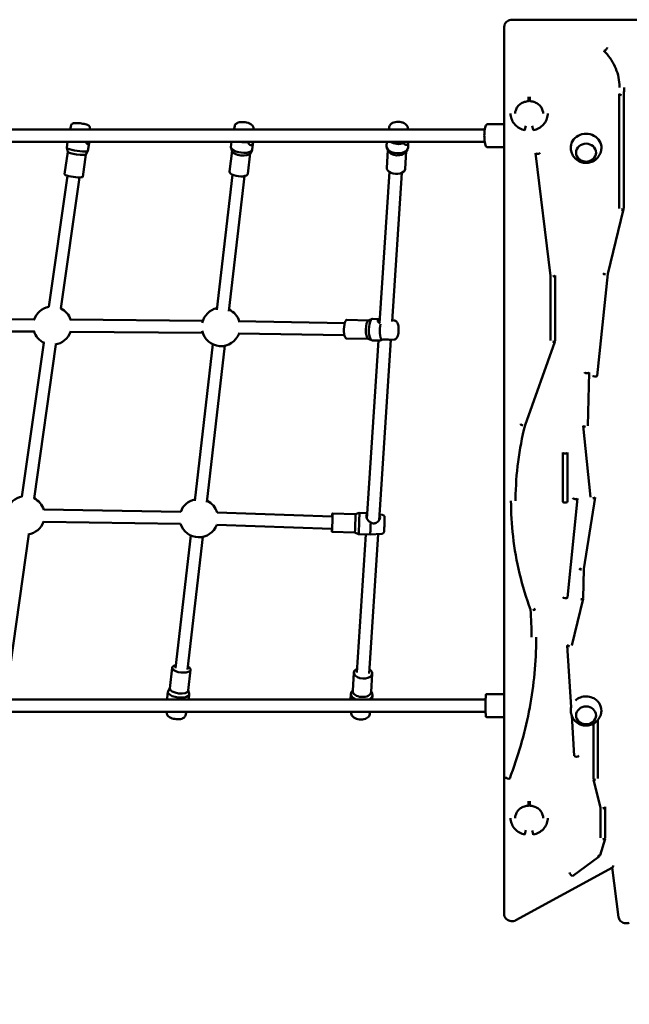
# Model space of a CAD drawing. Units: millimetres. Extents: x 13097 to 26186, y 10487 to 20956.
# Drawn here: x 20378 to 21173, y 15053 to 16338 of the extents above; entities that cross this region are included whole.
import ezdxf

# ---------------------------------------------------------------- set-up
doc = ezdxf.new("R2010")
doc.units = ezdxf.units.MM
doc.header["$LTSCALE"] = 100
doc.layers.add('Widoczne (ISO)', color=7, linetype='Continuous', lineweight=50)
doc.layers.add('Wymiar (ISO)', color=7, linetype='Continuous', lineweight=25)
doc.styles.add('Tekst notatki (ISO)', font='tahoma.ttf')
doc.dimstyles.new('Domyślne (ISO)', dxfattribs={"dimscale": 100, "dimtxt": 3.5, "dimasz": 2.5, "dimexe": 3.175, "dimexo": 0, "dimgap": 0.762, "dimtad": 1, "dimrnd": 1e-08, "dimzin": 0, "dimtxsty": 'Tekst notatki (ISO)', "dimcen": 0.09, "dimdle": 10, "dimclrd": 256, "dimclre": 256, "dimclrt": 256, "dimazin": 0, "dimtfac": 1.001486, "dimtmove": 0, "dimatfit": 3, "dimfxl": 0, "dimtolj": 1, "dimtzin": 0, "dimlwd": -1, "dimlwe": -1, "dimarcsym": 0})

# ---------------------------------------------------------------- blocks, each defined once
blk = doc.blocks.new('*D5')
at = {"layer": 'Defpoints', "color": 0}
for p in [(14288.2, 15813.2), (26186.3, 15809.3), (14288.2, 10804.5)]:
    blk.add_point(p, dxfattribs=at)
at = {"layer": 'Wymiar (ISO)'}
for p, q in [((14288.2, 15813.2), (14288.2, 10487)), ((26186.3, 15809.3), (26186.3, 10487)), ((25936.3, 10804.5), (14538.2, 10804.5))]:
    blk.add_line(p, q, dxfattribs=at)
for points in [[(14538.2, 10846.1), (14538.2, 10762.8), (14288.2, 10804.5)], [(25936.3, 10846.1), (25936.3, 10762.8), (26186.3, 10804.5)]]:
    blk.add_solid(points, dxfattribs=at)
at = {"layer": 'Wymiar (ISO)', "insert": (19615.5, 11246.7), "char_height": 350, "attachment_point": 1, "style": 'Tekst notatki (ISO)'}
blk.add_mtext('\\A1;11898', dxfattribs=at)

msp = doc.modelspace()

# ---------------------------------------------------------------- linework, layer by layer
at = {"layer": 'Widoczne (ISO)'}
for p, q in [((21010.3, 16328.4), (21010.3, 16323.7)), ((21945.8, 16337.6), (21020.3, 16337.6)), ((21010.3, 16323.7), (21010.3, 15170.6)), ((21160.1, 16240.6), (21160.1, 16091.4)), ((21166.1, 16240.4), (21166.1, 16091.1)), ((20445.6, 16200), (20444.6, 16196.1)), ((21010.3, 16201.2), (20988.4, 16201.2)), ((20984.8, 16194.2), (19588.9, 16194.2)), ((20470, 16196.6), (20469.9, 16194.2)), ((20658.8, 16199), (20657.9, 16195.2)), ((20683.2, 16196.2), (20683.2, 16194.2)), ((20860.2, 16197.5), (20859.6, 16194.5)), ((20884.6, 16195.9), (20884.8, 16194.2)), ((19588.9, 16178.2), (20984.8, 16178.2)), ((20439.7, 16170.5), (20440.8, 16178.2)), ((20467.4, 16166.6), (20468.8, 16176.3)), ((20653.9, 16171.5), (20654.7, 16178.2)), ((20676.7, 16177.5), (20676.8, 16178.2)), ((20681.7, 16168.2), (20682.8, 16177.9)), ((20856.8, 16172.7), (20857.2, 16178.2)), ((20884.8, 16170.8), (20885.2, 16178.2)), ((20436.8, 16136), (20441, 16165.3)), ((20441, 16165.2), (20439.7, 16170.4)), ((20460.6, 16132.6), (20464.8, 16161.9)), ((20464.7, 16161.9), (20467.4, 16166.5)), ((20652.2, 16139.5), (20655.3, 16166.3)), ((20655.4, 16165.8), (20654, 16170.4)), ((20676, 16136.7), (20679.1, 16163.5)), ((20678.9, 16163.1), (20681.4, 16167.3)), ((20857, 16144.5), (20858.5, 16167.4)), ((20859, 16166.4), (20857.3, 16170.1)), ((20881, 16142.9), (20882.4, 16165.9)), ((20881.8, 16164.9), (20884, 16168.4)), ((21010.3, 16171.2), (20988.4, 16171.2)), ((21051.1, 16163.4), (21070.5, 16003.5)), ((20860.6, 16138.9), (20847.8, 15941.6)), ((20876.6, 16137.9), (20864, 15943.9)), ((20440.6, 16134.1), (20416.4, 15962.8)), ((20456.5, 16131.8), (20432.2, 15960.6)), ((20635.4, 15959.1), (20655.8, 16135.4)), ((20651.3, 15957.3), (20671.7, 16133.6)), ((21166, 16090.3), (21145.2, 16005.9)), ((21070.5, 16003.6), (21070.5, 15918.9)), ((21076.5, 16003.7), (21076.5, 15918.5)), ((21145.2, 16006), (21131.6, 15873)), ((20220.5, 15947.2), (20397.3, 15946.6)), ((20444, 15946.3), (20617.2, 15944.9)), ((20663.5, 15944.3), (20802.3, 15941.8)), ((20805.2, 15945.8), (20833.4, 15945.3)), ((20833.2, 15945.2), (20837.9, 15947.1)), ((20838.5, 15947.2), (20848, 15947)), ((20867.3, 15945), (20864.1, 15945.4)), ((20220.5, 15931.2), (20397.3, 15930.6)), ((20443.9, 15930.3), (20617.1, 15928.9)), ((20663.2, 15928.3), (20802, 15925.8)), ((20804.8, 15921.8), (20833, 15921.3)), ((20846.4, 15919.1), (20831.3, 15686.5)), ((20832.7, 15921.4), (20837.4, 15919.3)), ((20837.9, 15919.2), (20847.5, 15919)), ((20862.5, 15920), (20847.2, 15684.8)), ((20866.9, 15920.4), (20863.1, 15920)), ((21076.3, 15917.5), (21037.5, 15808.5)), ((20409.8, 15916.2), (20381.3, 15715.1)), ((20425.6, 15913.9), (20397.1, 15712.9)), ((20606.6, 15709.7), (20630.2, 15914.1)), ((20622.5, 15707.9), (20646.1, 15912.3)), ((21121, 15877.5), (21119.2, 15807.9)), ((21113.2, 15807.5), (21122.8, 15714.5)), ((21086.7, 15772.8), (21086.7, 15708.9)), ((21092.7, 15772.8), (21092.7, 15708.9)), ((21105.8, 15713), (21092.7, 15583.6)), ((21128.8, 15714), (21114.2, 15621.3)), ((20409.8, 15698.4), (20588.5, 15695.7)), ((20786.1, 15689.4), (20636, 15694.5)), ((20786.3, 15693.4), (20816.3, 15692.4)), ((20816.3, 15692.4), (20821.3, 15694.2)), ((20821.3, 15694.2), (20831.7, 15693.9)), ((20851.6, 15691.5), (20847.7, 15692.1)), ((20409.5, 15682.4), (20588.3, 15679.7)), ((20785.6, 15673.4), (20635.4, 15678.5)), ((20390.5, 15666.2), (20366.1, 15493.4)), ((20581.4, 15491.7), (20601.4, 15664.7)), ((20597.3, 15489.8), (20617.3, 15662.9)), ((20785.5, 15669.4), (20815.4, 15668.4)), ((20815.4, 15668.4), (20820.4, 15666.2)), ((20829.9, 15665.9), (20818.2, 15485.7)), ((20820.4, 15666.2), (20835.4, 15665.7)), ((20846, 15666.5), (20834.2, 15484.6)), ((20850.7, 15666.9), (20835.4, 15665.7)), ((21114.2, 15621.3), (21113.2, 15582.6)), ((21113.1, 15581.9), (21098.4, 15521)), ((21092.4, 15521.2), (21097.6, 15440.8)), ((20577.4, 15492.1), (20574.2, 15464.9)), ((20601.2, 15489.4), (20598.1, 15462.2)), ((20814.2, 15485.9), (20812.7, 15461.9)), ((20838.2, 15484.4), (20836.6, 15460.3)), ((20571.7, 15460.6), (20570.8, 15452.2)), ((20574.3, 15465.4), (20572.1, 15461.6)), ((20598.1, 15462.6), (20599.4, 15458.4)), ((20599.5, 15457.4), (20598.8, 15450.7)), ((20810.4, 15458), (20809.9, 15450.8)), ((20812.7, 15463), (20811.2, 15460.4)), ((20836.7, 15461.4), (20837.9, 15458.7)), ((20838.3, 15456.2), (20838, 15450.7)), ((21010.3, 15457.7), (20987.4, 15457.7)), ((20986, 15450.7), (19589.3, 15450.7)), ((21132.5, 15448), (21132.5, 15448.8)), ((19589.3, 15434.7), (20986, 15434.7)), ((20570.2, 15432.7), (20570.2, 15434.7)), ((20594.6, 15429.8), (20595.4, 15433.1)), ((20810.5, 15433), (20810.4, 15434.7)), ((20835, 15431.4), (20835.5, 15434.1)), ((21098.3, 15429.6), (21101.7, 15377)), ((21010.3, 15427.7), (20987.4, 15427.7)), ((21126.5, 15347.1), (21126.5, 15419)), ((21132.5, 15347.4), (21132.5, 15423.9)), ((21136, 15309.4), (21126.6, 15346.3)), ((21136, 15270.1), (21136, 15309.5)), ((21142, 15269.8), (21142, 15309.9)), ((21135.2, 15247.4), (21141.9, 15268.9)), ((21099.1, 15220.3), (21134.1, 15245.8)), ((21025.4, 15162.7), (21151.3, 15231.6)), ((21151.2, 15231.6), (21159.5, 15166.7))]:
    msp.add_line(p, q, dxfattribs=at)
for centre, start, end in [((20421, 15938.5), 100.6062, 163.742), ((20421, 15938.5), 18.2069, 63.2803), ((20640.9, 15936.7), 102.0706, 167.2926), ((20640.9, 15936.7), 17.6352, 64.7448), ((20421, 15938.5), 195.8752, 245.3187), ((20421, 15938.5), 278.5678, 340.8811), ((20640.9, 15936.7), 191.7954, 340.3094), ((20385.9, 15690.8), 100.6062, 160.9546), ((20385.9, 15690.8), 17.1869, 63.2803), ((20612, 15687.3), 102.0706, 160.4502), ((20612, 15687.3), 16.6794, 64.7448), ((20385.9, 15690.8), 278.5678, 341.0394), ((20612, 15687.3), 197.7761, 339.4351)]:
    msp.add_arc(centre, 25, start, end, dxfattribs=at)
for centre, major_axis, ratio, start_param, end_param in [((21142.3, 16299.3), (-2.12, -2.13), 0.312361, 5.978845, 9.120437), ((21163.1, 16240.6), (-2.98, 0.38), 0.41979, 0.053804, 1.624601), ((21163.1, 16240.6), (-3, 0), 0.422618, 0, 1.570796), ((21042, 16234.3), (0.11, -3), 0.016643, 3.577628, 6.71922), ((21043.6, 16234.3), (-0.1, -3), 0.015385, 5.847107, 8.9887), ((21037.6, 16196.4), (-0.67, -2.93), 0.102923, 0, 2.716854), ((21047.6, 16196.3), (0.62, -2.94), 0.095346, 3.568005, 6.283185), ((21117, 16170.6), (20, 0), 0.906308, 6.224533, 9.48343), ((20669.4, 16183.5), (13.9, -1.6), 0.407805, 4.527315, 5.257219), ((20871.6, 16183.8), (14, -0.9), 0.595696, 3.982256, 5.323853), ((20453.6, 16168.6), (-13.9, 2), 0.149595, 0, 3.141593), ((20452.9, 16163.7), (-11.9, 1.7), 0.149595, 0.060556, 3.081036), ((20667.8, 16169.8), (-13.9, 1.6), 0.407805, 0, 3.141593), ((20667.3, 16165.3), (-11.9, 1.4), 0.407805, 0.179617, 2.961976), ((20870.8, 16171.7), (-14, 0.9), 0.595696, 0, 3.141593), ((20870.5, 16167.7), (-12, 0.8), 0.595696, 0.301191, 2.840402), ((21054.1, 16163.7), (-2.98, -0.36), 0.420083, 6.232229, 9.373822), ((20448.7, 16134.3), (-11.9, 1.7), 0.149595, 0, 3.141593), ((20664.1, 16138.1), (-11.9, 1.4), 0.407805, 0, 3.141593), ((20869, 16143.7), (-12, 0.8), 0.595696, 0, 3.141593), ((21163.1, 16091.1), (3, 0), 0.422618, 4.712389, 6.283185), ((21163.1, 16091.1), (2.91, -0.72), 0.412446, 4.813732, 6.384529), ((21073.5, 16003.7), (2.98, 0.36), 0.420083, 4.661433, 6.232229), ((21073.5, 16003.7), (3, 0), 0.422618, 4.712389, 6.283185), ((21142.3, 16006.5), (-2.91, 0.72), 0.412446, 0.101343, 1.67214), ((21142.3, 16006.5), (-2.98, 0.31), 0.420794, 0.043252, 1.614048), ((20805, 15933.8), (0.2, 12), 0.314769, 0, 3.141593), ((20833.5, 15933.3), (0.2, 12), 0.314769, 0.133043, 3.00855), ((20838.2, 15933.2), (0.3, 14), 0.314769, 0, 3.141593), ((20852.4, 15932.9), (-0.3, -14), 0.314769, 4.150241, 5.94383), ((21073.5, 15918.5), (3, 0), 0.422618, 4.712389, 6.283185), ((21073.5, 15918.5), (2.83, -1.01), 0.402196, 4.854625, 6.425422), ((21118, 15877.6), (-3, 0.08), 0.422495, 0.011258, 3.152851), ((21128.6, 15873.3), (-2.98, 0.31), 0.420794, 0.043252, 3.141593), ((21034.6, 15809.4), (-2.91, 0.74), 0.411806, 0.10442, 1.675217), ((21034.6, 15809.4), (-2.83, 1.01), 0.402196, 0.142236, 1.713033), ((21116.2, 15807.8), (-3, 0.08), 0.422495, 0.011258, 1.582055), ((21116.2, 15807.8), (-2.98, -0.31), 0.420766, 6.2396, 7.810396), ((21089.7, 15772.8), (-3, 0), 0.422618, 0, 3.141593), ((21102.8, 15713.3), (-2.98, 0.3), 0.420832, 0.042799, 3.184392), ((21125.9, 15714.4), (2.98, 0.31), 0.420766, 4.668804, 6.2396), ((21125.9, 15714.4), (2.96, -0.47), 0.418373, 4.778224, 6.34902), ((21089.7, 15708.9), (-3, 0), 0.422618, 0, 3.141593), ((20785.9, 15681.4), (0.4, 12), 0.021901, 2.300524, 7.124254), ((20815.8, 15680.4), (0.4, 12), 0.021901, 3.141593, 6.283185), ((20820.8, 15680.2), (0.5, 14), 0.021901, 3.13283, 6.291948), ((20835.8, 15679.7), (-0.5, -14), 0.021901, 0, 1.699089), ((21111.2, 15621.6), (-2.96, 0.47), 0.418373, 0.065835, 1.636631), ((21111.2, 15621.6), (-3, 0.08), 0.422495, 0.011258, 1.582055), ((21089.7, 15583.9), (-2.98, 0.3), 0.420832, 0.042799, 3.141593), ((21110.2, 15582.6), (3, -0.08), 0.422495, 4.723647, 6.283185), ((21110.2, 15582.6), (2.92, -0.7), 0.412904, 4.811468, 6.382264), ((21047.6, 15568.6), (2.81, 1.04), 0.40061, 4.564948, 6.135745), ((21047.6, 15568.6), (2.99, 0.22), 0.421692, 4.681539, 6.252335), ((21095.4, 15521.4), (-2.99, -0.19), 0.4219, 6.256021, 7.826818), ((21095.4, 15521.4), (-2.92, 0.7), 0.412904, 0.099079, 1.669875), ((20589.3, 15490.7), (11.9, -1.4), 0.407805, 2.300524, 7.124254), ((20826.2, 15485.2), (12, -0.8), 0.595696, 2.300524, 7.124254), ((20585.6, 15459), (13.9, -1.6), 0.407805, 2.961976, 6.462802), ((20586.2, 15463.5), (11.9, -1.4), 0.407805, 3.141593, 6.283185), ((20824.4, 15457.1), (-14, 0.9), 0.595696, 5.981994, 7.267152), ((20824.6, 15461.1), (12, -0.8), 0.595696, 3.141593, 6.283185), ((20824.4, 15457.1), (14, -0.9), 0.595696, 5.516468, 6.584376), ((21117, 15436.5), (-20, 0), 0.906308, 3.888488, 5.485319), ((21129.5, 15448.8), (3, 0), 0.422618, 5.433495, 6.283185), ((21117, 15436.5), (20, 0), 0.906308, 6.224533, 6.971037), ((21117, 15436.5), (-20, 0), 0.906308, 6.041677, 6.341837), ((21104.7, 15377.2), (-2.99, -0.19), 0.4219, 0, 3.114429), ((21014.6, 15348.8), (-2.8, 1.08), 0.398934, 0.134058, 3.141593), ((21129.5, 15347.1), (-3, 0), 0.422618, 0, 1.570796), ((21129.5, 15347.1), (-2.91, -0.74), 0.411717, 6.178344, 7.74914), ((21042, 15315.1), (0.11, -3), 0.016643, 3.577628, 6.71922), ((21043.6, 15315.1), (-0.1, -3), 0.015385, 5.847107, 8.9887), ((21139, 15309.9), (2.91, 0.74), 0.411717, 4.607547, 6.178344), ((21139, 15309.9), (3, 0), 0.422618, 4.712389, 6.283185), ((21037.6, 15277.3), (-0.67, -2.93), 0.102923, 0, 2.716854), ((21047.6, 15277.2), (0.62, -2.94), 0.095346, 3.568005, 6.283185), ((21139, 15269.8), (3, 0), 0.422618, 4.712389, 6.283185), ((21139, 15269.8), (2.87, -0.88), 0.407186, 4.836607, 6.407404), ((21132.4, 15248.2), (2.87, -0.88), 0.407186, 4.836607, 6.283185), ((21132.4, 15248.2), (1.76, -2.43), 0.264315, 5.061351, 6.632148), ((21097.3, 15222.8), (1.76, -2.43), 0.264315, 3.490555, 6.283185), ((21152.8, 15234.7), (1.59, 3.12), 0.112186, 3.304629, 4.495682)]:
    msp.add_ellipse(centre, major_axis=major_axis, ratio=ratio, start_param=start_param, end_param=end_param, dxfattribs=at)
for centre in [(21117, 16164.1), (21117, 15429.9)]:
    msp.add_ellipse(centre, major_axis=(-13, 0), ratio=0.906308, dxfattribs=at)
for points, knots in [([(21020.3, 16337.6), (21019.2, 16337.6), (21018.2, 16337.5), (21016.3, 16336.9), (21015.3, 16336.5), (21013.6, 16335.3), (21012.9, 16334.7), (21011.6, 16333.1), (21011.1, 16332.2), (21010.5, 16330.4), (21010.3, 16329.4), (21010.3, 16328.4), (21010.3, 16328.4), (21010.3, 16328.4)], [3.141593, 3.141593, 3.141593, 3.141593, 3.455752, 3.455752, 3.769911, 3.769911, 4.08407, 4.08407, 4.39823, 4.39823, 4.709186, 4.709186, 4.712389, 4.712389, 4.712389, 4.712389]), ([(21160.7, 16249.2), (21160.7, 16250.5), (21160.6, 16251.8), (21160.3, 16257.1), (21159.7, 16261.2), (21157.7, 16269.1), (21156.3, 16272.9), (21152.8, 16280.4), (21150.7, 16284), (21145.9, 16290.9), (21143.2, 16294.1), (21140.1, 16297.1)], [3.2573465, 3.2573465, 3.2573465, 3.2573465, 3.3125536, 3.3125536, 3.4835145, 3.4835145, 3.6544754, 3.6544754, 3.8254363, 3.8254363, 3.9963973, 3.9963973, 3.9963973, 3.9963973]), ([(21042.1, 16231.3), (21040.2, 16231.2), (21038.3, 16230.8), (21034.7, 16229.7), (21033, 16228.8), (21030, 16226.7), (21028.7, 16225.4), (21026.5, 16222.5), (21025.7, 16220.9), (21024.8, 16217.9), (21024.6, 16216.5), (21024.6, 16215.1)], [3.141593, 3.141593, 3.141593, 3.141593, 3.452946, 3.452946, 3.765495, 3.765495, 4.081596, 4.081596, 4.404128, 4.404128, 4.672999, 4.672999, 4.672999, 4.672999]), ([(21061, 16215.1), (21061, 16216.4), (21060.8, 16217.8), (21059.9, 16220.9), (21059.1, 16222.5), (21056.9, 16225.4), (21055.6, 16226.7), (21052.5, 16228.9), (21050.8, 16229.7), (21047.2, 16230.9), (21045.3, 16231.2), (21043.5, 16231.3)], [4.484821, 4.484821, 4.484821, 4.484821, 4.747387, 4.747387, 5.077568, 5.077568, 5.400068, 5.400068, 5.716047, 5.716047, 6.019206, 6.019206, 6.019206, 6.019206]), ([(21018.6, 16215.1), (21018.6, 16214.5), (21018.6, 16214), (21018.9, 16211.1), (21019.5, 16208.8), (21021.4, 16204.4), (21022.7, 16202.4), (21026.1, 16198.8), (21028.1, 16197.3), (21032.3, 16194.9), (21034.6, 16194), (21037, 16193.5)], [4.672999, 4.672999, 4.672999, 4.672999, 4.746121, 4.746121, 5.058359, 5.058359, 5.373392, 5.373392, 5.693102, 5.693102, 5.997786, 5.997786, 5.997786, 5.997786]), ([(21048.2, 16193.4), (21050.7, 16193.9), (21053.2, 16194.8), (21057.6, 16197.3), (21059.6, 16198.9), (21063, 16202.6), (21064.3, 16204.6), (21066.2, 16209), (21066.8, 16211.4), (21067, 16214.2), (21067, 16214.6), (21067, 16215.1)], [3.141593, 3.141593, 3.141593, 3.141593, 3.467475, 3.467475, 3.791156, 3.791156, 4.110767, 4.110767, 4.425649, 4.425649, 4.484821, 4.484821, 4.484821, 4.484821]), ([(20470, 16196.6), (20470, 16196.9), (20469.9, 16197.3), (20469.7, 16197.9), (20469.6, 16198.2), (20469.2, 16198.8), (20469, 16199), (20468.5, 16199.4), (20468.3, 16199.6), (20467.2, 16200.2), (20466.4, 16200.5), (20464.5, 16201.1), (20463.5, 16201.3), (20461.3, 16201.8), (20460.2, 16202), (20458, 16202.3), (20456.9, 16202.5), (20454.8, 16202.7), (20453.8, 16202.8), (20451.9, 16202.8), (20451, 16202.8), (20449.1, 16202.7), (20448.4, 16202.9), (20446.7, 16201.7), (20446.3, 16201.4), (20445.8, 16200.7), (20445.7, 16200.3), (20445.6, 16200)], [0.305577, 0.305577, 0.305577, 0.305577, 0.358249, 0.358249, 0.419553, 0.419553, 0.500914, 0.500914, 0.634228, 0.634228, 1.046513, 1.046513, 1.438336, 1.438336, 1.781272, 1.781272, 2.116546, 2.116546, 2.454189, 2.454189, 2.808701, 2.808701, 3.263303, 3.263303, 3.362553, 3.362553, 3.413546, 3.413546, 3.413546, 3.413546]), ([(20683.2, 16196.2), (20683.2, 16196.8), (20683.1, 16197.4), (20682.6, 16198.6), (20682.2, 16199.1), (20681.2, 16200.3), (20680.5, 16200.9), (20678.6, 16202), (20677.4, 16202.5), (20675, 16203.2), (20673.7, 16203.5), (20671.2, 16203.9), (20670, 16204), (20667.5, 16204), (20666.3, 16203.9), (20664, 16203.5), (20662.9, 16203.1), (20661.4, 16202.4), (20660.9, 16202.1), (20660.2, 16201.4), (20659.8, 16201.1), (20659.2, 16200.2), (20658.9, 16199.6), (20658.8, 16199)], [3.566068, 3.566068, 3.566068, 3.566068, 3.732301, 3.732301, 3.937485, 3.937485, 4.25127, 4.25127, 4.64854, 4.64854, 5.014698, 5.014698, 5.36889, 5.36889, 5.727585, 5.727585, 6.1093, 6.1093, 6.296899, 6.296899, 6.435994, 6.435994, 6.608368, 6.608368, 6.608368, 6.608368]), ([(20884.6, 16195.9), (20884.6, 16196.7), (20884.4, 16197.5), (20883.6, 16199.1), (20883.1, 16199.8), (20881.6, 16201.3), (20880.7, 16201.9), (20878.6, 16203.1), (20877.3, 16203.5), (20874.8, 16204.2), (20873.5, 16204.3), (20870.8, 16204.4), (20869.5, 16204.3), (20867, 16203.8), (20865.8, 16203.4), (20863.6, 16202.3), (20862.6, 16201.6), (20861.2, 16199.9), (20860.6, 16199), (20860.3, 16197.8), (20860.2, 16197.6), (20860.2, 16197.5)], [0.390693, 0.390693, 0.390693, 0.390693, 0.626937, 0.626937, 0.898862, 0.898862, 1.229842, 1.229842, 1.589584, 1.589584, 1.947303, 1.947303, 2.303192, 2.303192, 2.662598, 2.662598, 3.017065, 3.017065, 3.314955, 3.314955, 3.367289, 3.367289, 3.367289, 3.367289]), ([(20988.4, 16171.2), (20988.1, 16171.2), (20987.7, 16171.3), (20987, 16171.8), (20986.7, 16172.2), (20986, 16173.4), (20985.6, 16174.5), (20985, 16176.9), (20984.8, 16178.3), (20984.5, 16181.1), (20984.4, 16182.6), (20984.3, 16185.7), (20984.3, 16187.2), (20984.4, 16190.3), (20984.5, 16191.7), (20984.9, 16194.5), (20985.1, 16195.7), (20985.6, 16197.9), (20986, 16198.9), (20986.6, 16200), (20986.8, 16200.4), (20987.5, 16200.9), (20987.9, 16201.2), (20988.4, 16201.2)], [4.712389, 4.712389, 4.712389, 4.712389, 4.86181, 4.86181, 5.083656, 5.083656, 5.472909, 5.472909, 5.812167, 5.812167, 6.140139, 6.140139, 6.465286, 6.465286, 6.790583, 6.790583, 7.119172, 7.119172, 7.460113, 7.460113, 7.65384, 7.65384, 7.853982, 7.853982, 7.853982, 7.853982]), ([(20468.9, 16178.2), (20468.9, 16177.3), (20468.9, 16176.6), (20468.6, 16175.4), (20468.4, 16175), (20467.7, 16174.8), (20467.2, 16174.9), (20466.1, 16175.7), (20465.5, 16176.3), (20464.8, 16177.4), (20464.6, 16177.8), (20464.4, 16178.2)], [0.735005, 0.735005, 0.735005, 0.735005, 1.057074, 1.057074, 1.407284, 1.407284, 1.757494, 1.757494, 2.107704, 2.107704, 2.258661, 2.258661, 2.258661, 2.258661]), ([(20682.8, 16178.2), (20682.8, 16177.5), (20682.7, 16176.9), (20682.3, 16175.5), (20681.9, 16174.8), (20681, 16174), (20680.3, 16173.9), (20679, 16174.1), (20678.3, 16174.5), (20677.1, 16175.6), (20676.5, 16176.4), (20676.1, 16177.5), (20676.1, 16177.6), (20676, 16177.8)], [3.651697, 3.651697, 3.651697, 3.651697, 3.871641, 3.871641, 4.221852, 4.221852, 4.572062, 4.572062, 4.922272, 4.922272, 5.275704, 5.275704, 5.327895, 5.327895, 5.327895, 5.327895]), ([(20885.2, 16178.2), (20885.2, 16178.2), (20885.2, 16178.2), (20885.1, 16177.1), (20884.8, 16176.2), (20884, 16174.9), (20883.5, 16174.5), (20882.2, 16174.2), (20881.6, 16174.3), (20880.4, 16174.9), (20879.8, 16175.4), (20879.3, 16176.2), (20879.2, 16176.3), (20879.2, 16176.4)], [1.054908, 1.054908, 1.054908, 1.054908, 1.057074, 1.057074, 1.407284, 1.407284, 1.757494, 1.757494, 2.107704, 2.107704, 2.461136, 2.461136, 2.513328, 2.513328, 2.513328, 2.513328]), ([(21097.1, 16169.5), (21097.2, 16167.4), (21097.7, 16165.2), (21099.3, 16161.3), (21100.4, 16159.4), (21103.1, 16156.2), (21104.7, 16154.8), (21108.2, 16152.6), (21110.1, 16151.8), (21114.1, 16150.8), (21116.2, 16150.6), (21120.4, 16150.8), (21122.5, 16151.3), (21126.5, 16152.9), (21128.4, 16154.1), (21131.7, 16157), (21133.1, 16158.7), (21135.4, 16162.5), (21136.2, 16164.6), (21136.8, 16167.7), (21136.9, 16168.6), (21137, 16169.5)], [5.207373, 5.207373, 5.207373, 5.207373, 5.497812, 5.497812, 5.795396, 5.795396, 6.108429, 6.108429, 6.440686, 6.440686, 6.788638, 6.788638, 7.140954, 7.140954, 7.483253, 7.483253, 7.806212, 7.806212, 8.110057, 8.110057, 8.231662, 8.231662, 8.231662, 8.231662]), ([(21104, 16164.2), (21104, 16162.9), (21104.3, 16161.7), (21105.1, 16159.3), (21105.7, 16158.2), (21107.4, 16156.2), (21108.4, 16155.3), (21110.6, 16153.8), (21111.9, 16153.3), (21114.6, 16152.5), (21116, 16152.3), (21118.7, 16152.4), (21120.1, 16152.6), (21122.8, 16153.5), (21124, 16154.1), (21126.2, 16155.7), (21127.1, 16156.7), (21128.7, 16158.8), (21129.2, 16160), (21129.9, 16162.2), (21130, 16163.2), (21130, 16164.2)], [5.587451, 5.587451, 5.587451, 5.587451, 5.894494, 5.894494, 6.210755, 6.210755, 6.52994, 6.52994, 6.85184, 6.85184, 7.175333, 7.175333, 7.499275, 7.499275, 7.822599, 7.822599, 8.144126, 8.144126, 8.462783, 8.462783, 8.713254, 8.713254, 8.713254, 8.713254]), ([(20848.4, 15941.3), (20847.5, 15941.8), (20846.8, 15942.4), (20845.8, 15943.6), (20845.4, 15944.3), (20845.1, 15945.5), (20845.3, 15946), (20846, 15946.7), (20846.6, 15947), (20847.6, 15947), (20847.9, 15947), (20848.2, 15947)], [3.189065, 3.189065, 3.189065, 3.189065, 3.521431, 3.521431, 3.871641, 3.871641, 4.221852, 4.221852, 4.572062, 4.572062, 4.679448, 4.679448, 4.679448, 4.679448]), ([(20866.9, 15920.4), (20867.4, 15920.4), (20867.9, 15920.6), (20868.8, 15921.1), (20869.2, 15921.4), (20870.1, 15922.2), (20870.4, 15922.8), (20871.3, 15924.5), (20871.7, 15925.7), (20872.2, 15928.1), (20872.4, 15929.3), (20872.6, 15931.8), (20872.6, 15933), (20872.6, 15935.4), (20872.5, 15936.5), (20872.1, 15938.8), (20871.9, 15939.8), (20871.1, 15941.9), (20870.6, 15942.9), (20869.4, 15944.1), (20869.1, 15944.3), (20868.4, 15944.7), (20867.9, 15944.9), (20867.3, 15945)], [6.008259, 6.008259, 6.008259, 6.008259, 6.133265, 6.133265, 6.286685, 6.286685, 6.535628, 6.535628, 6.972196, 6.972196, 7.34627, 7.34627, 7.697411, 7.697411, 8.047655, 8.047655, 8.415222, 8.415222, 8.84188, 8.84188, 8.948608, 8.948608, 9.07614, 9.07614, 9.07614, 9.07614]), ([(20847.5, 15919), (20847.7, 15919), (20847.9, 15919.1), (20848.8, 15919.3), (20849.5, 15919.5), (20850.5, 15919.7), (20850.6, 15919.8), (20850.7, 15919.8)], [1.8444414, 1.8444414, 1.8444414, 1.8444414, 2.1077043, 2.1077043, 2.461136, 2.461136, 2.5133276, 2.5133276, 2.5133276, 2.5133276]), ([(20850.7, 15919.8), (20851.7, 15920.1), (20852.8, 15920.3), (20854.5, 15920.5), (20855.1, 15920.5), (20856.2, 15920.5), (20856.8, 15920.5), (20858.5, 15920.3), (20859.6, 15920.2), (20861.5, 15920), (20862.3, 15919.9), (20863.1, 15920)], [-3.025602, -3.025602, -3.025602, -3.025602, -2.651224, -2.651224, -2.486471, -2.486471, -2.321719, -2.321719, -1.992214, -1.992214, -1.670215, -1.670215, -1.670215, -1.670215]), ([(21037.5, 15808.5), (21033.5, 15792.8), (21030.5, 15776.9), (21026.3, 15744.9), (21025.2, 15728.7), (21025.1, 15711.6), (21025.1, 15710.7), (21025.1, 15709.8)], [5.7326711, 5.7326711, 5.7326711, 5.7326711, 5.8425224, 5.8425224, 5.9526881, 5.9526881, 5.9590403, 5.9590403, 5.9590403, 5.9590403]), ([(21019.1, 15709.8), (21019.1, 15694.3), (21020, 15678.9), (21023.6, 15647.2), (21026.5, 15631), (21034.2, 15599), (21038.9, 15583.3), (21044.7, 15567.9)], [5.9590403, 5.9590403, 5.9590403, 5.9590403, 6.0628539, 6.0628539, 6.1730196, 6.1730196, 6.2824011, 6.2824011, 6.2824011, 6.2824011]), ([(20836.2, 15681.5), (20836, 15681.6), (20835.9, 15681.7), (20834.6, 15682.4), (20833.7, 15683.2), (20832.2, 15684.9), (20831.5, 15685.9), (20830.6, 15687.9), (20830.4, 15688.9), (20830.4, 15690.6), (20830.6, 15691.3), (20831.3, 15692.1), (20831.4, 15692.3), (20831.6, 15692.4)], [0.30124, 0.30124, 0.30124, 0.30124, 0.353432, 0.353432, 0.706863, 0.706863, 1.057074, 1.057074, 1.407284, 1.407284, 1.757494, 1.757494, 1.875806, 1.875806, 1.875806, 1.875806]), ([(20847.6, 15690.5), (20847.6, 15690.5), (20847.6, 15690.4), (20848.1, 15689.7), (20848.3, 15689), (20848.3, 15687.4), (20848.1, 15686.5), (20847.2, 15684.7), (20846.5, 15683.7), (20845, 15682.2), (20844.1, 15681.5), (20842.6, 15680.8), (20842, 15680.6), (20840.9, 15680.4), (20840.4, 15680.3), (20839.8, 15680.4), (20838.6, 15680.4), (20837.3, 15680.8), (20836.2, 15681.5)], [-1.692124, -1.692124, -1.692124, -1.692124, -1.658913, -1.658913, -1.325612, -1.325612, -0.992311, -0.992311, -0.65901, -0.65901, -0.329505, -0.329505, -0.164752, -0.164752, 0, 0, 0, 0.374378, 0.374378, 0.374378, 0.374378]), ([(20851.6, 15691.5), (20851.9, 15691.4), (20852.2, 15691.3), (20852.7, 15691.1), (20852.9, 15690.9), (20853.4, 15690.6), (20853.5, 15690.4), (20853.8, 15690), (20853.9, 15689.8), (20854, 15689.5), (20854, 15689.4), (20854.1, 15689.2), (20854.1, 15689.1), (20854.1, 15688.9), (20854.1, 15688.8), (20854.2, 15688.6), (20854.2, 15688.5), (20854.2, 15688.1), (20854.2, 15687.6), (20854.2, 15686.5), (20854.2, 15685.8), (20854.2, 15684.1), (20854.1, 15683.2), (20854.1, 15681.3), (20854.1, 15680.3), (20854, 15678.2), (20854, 15677.2), (20853.9, 15675.3), (20853.8, 15674.4), (20853.8, 15672.8), (20853.7, 15672), (20853.6, 15670.8), (20853.6, 15670.3), (20853.5, 15669.8), (20853.5, 15669.6), (20853.5, 15669.3), (20853.5, 15669.3), (20853.4, 15669), (20853.4, 15668.9), (20853.2, 15668.5), (20853.1, 15668.3), (20852.8, 15667.9), (20852.6, 15667.8), (20852.4, 15667.5), (20852.2, 15667.4), (20851.8, 15667.2), (20851.4, 15667), (20850.9, 15666.9), (20850.8, 15666.9), (20850.7, 15666.9)], [5.494253, 5.494253, 5.494253, 5.494253, 5.501364, 5.501364, 5.509709, 5.509709, 5.521275, 5.521275, 5.539225, 5.539225, 5.563043, 5.563043, 5.59054, 5.59054, 5.632321, 5.632321, 5.735063, 5.735063, 6.048735, 6.048735, 6.396654, 6.396654, 6.723113, 6.723113, 7.046105, 7.046105, 7.368363, 7.368363, 7.691202, 7.691202, 8.016973, 8.016973, 8.357234, 8.357234, 8.494106, 8.494106, 8.54408, 8.54408, 8.579345, 8.579345, 8.603881, 8.603881, 8.612877, 8.612877, 8.619337, 8.619337, 8.62921, 8.62921, 8.630978, 8.630978, 8.630978, 8.630978]), ([(21017.4, 15347.7), (21022.9, 15361.9), (21027.7, 15376.2), (21036.1, 15405.2), (21039.6, 15419.8), (21045.4, 15449.3), (21047.6, 15464.2), (21050.7, 15494), (21051.6, 15508.9), (21051.9, 15526.6), (21051.9, 15529.2), (21051.9, 15531.9)], [3.1415927, 3.1415927, 3.1415927, 3.1415927, 3.2221121, 3.2221121, 3.3026315, 3.3026315, 3.3831509, 3.3831509, 3.4636703, 3.4636703, 3.4779616, 3.4779616, 3.4779616, 3.4779616]), ([(20987.4, 15427.7), (20987.3, 15427.7), (20987.2, 15427.7), (20986.9, 15427.8), (20986.9, 15427.8), (20986.7, 15427.9), (20986.6, 15428), (20986.5, 15428.1), (20986.5, 15428.2), (20986.4, 15428.3), (20986.4, 15428.3), (20986.4, 15428.5), (20986.3, 15428.6), (20986.3, 15429), (20986.2, 15429.5), (20986.1, 15430.9), (20986.1, 15431.9), (20986, 15434.2), (20986, 15435.4), (20986, 15438.2), (20986, 15439.6), (20985.9, 15442.6), (20985.9, 15444.1), (20986, 15447.1), (20986, 15448.5), (20986, 15451.1), (20986.1, 15452.2), (20986.1, 15454.2), (20986.2, 15455.1), (20986.3, 15456.3), (20985.9, 15456.2), (20986.5, 15457.2), (20986.6, 15457.3), (20986.7, 15457.4), (20986.7, 15457.5), (20987, 15457.6), (20987.1, 15457.6), (20987.3, 15457.7), (20987.3, 15457.7), (20987.4, 15457.7)], [4.712389, 4.712389, 4.712389, 4.712389, 4.723553, 4.723553, 4.735792, 4.735792, 4.750677, 4.750677, 4.769766, 4.769766, 4.800386, 4.800386, 4.880567, 4.880567, 5.194726, 5.194726, 5.528049, 5.528049, 5.850827, 5.850827, 6.171972, 6.171972, 6.492724, 6.492724, 6.813536, 6.813536, 7.134963, 7.134963, 7.458971, 7.458971, 7.803805, 7.803805, 7.81635, 7.81635, 7.835198, 7.835198, 7.84902, 7.84902, 7.853982, 7.853982, 7.853982, 7.853982]), ([(20570.8, 15452.2), (20570.8, 15452.1), (20570.8, 15451.9), (20570.9, 15451.3), (20571, 15451), (20571.1, 15450.7)], [1.2016009, 1.2016009, 1.2016009, 1.2016009, 1.4072839, 1.4072839, 1.5831714, 1.5831714, 1.5831714, 1.5831714]), ([(20594.6, 15429.8), (20594.5, 15429.2), (20594.2, 15428.7), (20593.5, 15427.7), (20593, 15427.2), (20591.7, 15426.3), (20590.9, 15425.9), (20588.8, 15425.2), (20587.6, 15425), (20585, 15424.8), (20583.8, 15424.9), (20581.2, 15425.1), (20580, 15425.3), (20577.6, 15425.8), (20576.5, 15426.2), (20574.3, 15427.1), (20573.3, 15427.7), (20572, 15428.8), (20571.6, 15429.2), (20571, 15430), (20570.8, 15430.4), (20570.4, 15431.4), (20570.2, 15432), (20570.2, 15432.7)], [3.340321, 3.340321, 3.340321, 3.340321, 3.506555, 3.506555, 3.711739, 3.711739, 4.025524, 4.025524, 4.422794, 4.422794, 4.788952, 4.788952, 5.143144, 5.143144, 5.501838, 5.501838, 5.883554, 5.883554, 6.071152, 6.071152, 6.210248, 6.210248, 6.382622, 6.382622, 6.382622, 6.382622]), ([(20572.3, 15434.7), (20571.9, 15434.4), (20571.4, 15434.3), (20570.8, 15434.4), (20570.7, 15434.5), (20570.5, 15434.7)], [-1.9615699, -1.9615699, -1.9615699, -1.9615699, -1.6589127, -1.6589127, -1.4720746, -1.4720746, -1.4720746, -1.4720746]), ([(20595.1, 15434.7), (20595.2, 15434.3), (20595.3, 15434.1), (20595.5, 15433.4), (20595.5, 15433.1), (20595.3, 15433), (20595.1, 15433.2), (20594.8, 15433.8), (20594.7, 15434.2), (20594.6, 15434.7)], [1.16195, 1.16195, 1.16195, 1.16195, 1.325612, 1.325612, 1.658913, 1.658913, 1.992214, 1.992214, 2.240215, 2.240215, 2.240215, 2.240215]), ([(20835, 15431.4), (20834.8, 15430.6), (20834.5, 15429.8), (20833.5, 15428.3), (20832.9, 15427.7), (20831.3, 15426.4), (20830.3, 15425.9), (20828, 15425), (20826.8, 15424.7), (20824.2, 15424.5), (20822.8, 15424.5), (20820.2, 15424.7), (20818.9, 15425), (20816.5, 15425.8), (20815.3, 15426.4), (20813.3, 15427.8), (20812.4, 15428.6), (20811.2, 15430.4), (20810.8, 15431.4), (20810.6, 15432.6), (20810.5, 15432.8), (20810.5, 15433)], [0.117891, 0.117891, 0.117891, 0.117891, 0.354136, 0.354136, 0.62606, 0.62606, 0.95704, 0.95704, 1.316782, 1.316782, 1.674501, 1.674501, 2.030391, 2.030391, 2.389796, 2.389796, 2.744263, 2.744263, 3.042153, 3.042153, 3.094487, 3.094487, 3.094487, 3.094487]), ([(20812.4, 15434.7), (20812.2, 15434.5), (20811.9, 15434.3), (20811.4, 15434.1), (20811, 15434.2), (20810.7, 15434.6), (20810.6, 15434.6), (20810.6, 15434.7)], [0.4526237, 0.4526237, 0.4526237, 0.4526237, 0.6590098, 0.6590098, 0.9923108, 0.9923108, 1.0436594, 1.0436594, 1.0436594, 1.0436594]), ([(20835.6, 15434.7), (20835.6, 15434.1), (20835.5, 15433.7), (20835, 15433.2), (20834.7, 15433.1), (20834.1, 15433.4), (20833.8, 15433.7), (20833.6, 15434.4), (20833.6, 15434.5), (20833.5, 15434.7)], [-1.285675, -1.285675, -1.285675, -1.285675, -0.992311, -0.992311, -0.65901, -0.65901, -0.329505, -0.329505, -0.249431, -0.249431, -0.249431, -0.249431]), ([(21097.1, 15435.4), (21097.2, 15433.3), (21097.7, 15431.1), (21099.3, 15427.2), (21100.4, 15425.3), (21103.1, 15422.1), (21104.7, 15420.7), (21108.2, 15418.5), (21110.1, 15417.7), (21114.1, 15416.7), (21116.2, 15416.5), (21120.4, 15416.7), (21122.5, 15417.2), (21126.5, 15418.8), (21128.4, 15420), (21131.7, 15422.8), (21133.1, 15424.6), (21135.4, 15428.4), (21136.2, 15430.5), (21136.8, 15433.6), (21136.9, 15434.5), (21137, 15435.4)], [5.207373, 5.207373, 5.207373, 5.207373, 5.497812, 5.497812, 5.795396, 5.795396, 6.108429, 6.108429, 6.440686, 6.440686, 6.788638, 6.788638, 7.140954, 7.140954, 7.483253, 7.483253, 7.806212, 7.806212, 8.110057, 8.110057, 8.231662, 8.231662, 8.231662, 8.231662]), ([(21104, 15430), (21104, 15428.8), (21104.3, 15427.6), (21105.1, 15425.2), (21105.7, 15424.1), (21107.4, 15422.1), (21108.4, 15421.2), (21110.6, 15419.7), (21111.9, 15419.1), (21114.6, 15418.4), (21116, 15418.2), (21118.7, 15418.3), (21120.1, 15418.5), (21122.8, 15419.4), (21124, 15420), (21126.2, 15421.6), (21127.1, 15422.6), (21128.7, 15424.7), (21129.2, 15425.8), (21129.9, 15428), (21130, 15429), (21130, 15430)], [5.587451, 5.587451, 5.587451, 5.587451, 5.894494, 5.894494, 6.210755, 6.210755, 6.52994, 6.52994, 6.85184, 6.85184, 7.175333, 7.175333, 7.499275, 7.499275, 7.822599, 7.822599, 8.144126, 8.144126, 8.462783, 8.462783, 8.713254, 8.713254, 8.713254, 8.713254]), ([(21042.1, 15312.1), (21040.2, 15312.1), (21038.3, 15311.7), (21034.7, 15310.5), (21033, 15309.7), (21030, 15307.6), (21028.7, 15306.3), (21026.5, 15303.4), (21025.7, 15301.8), (21024.8, 15298.8), (21024.6, 15297.4), (21024.6, 15295.9)], [3.426992, 3.426992, 3.426992, 3.426992, 3.738346, 3.738346, 4.050895, 4.050895, 4.366996, 4.366996, 4.689528, 4.689528, 4.958399, 4.958399, 4.958399, 4.958399]), ([(21061, 15295.9), (21061, 15297.3), (21060.8, 15298.7), (21059.9, 15301.8), (21059.1, 15303.4), (21056.9, 15306.3), (21055.6, 15307.6), (21052.5, 15309.8), (21050.8, 15310.6), (21047.2, 15311.8), (21045.3, 15312.1), (21043.5, 15312.1)], [4.484821, 4.484821, 4.484821, 4.484821, 4.747387, 4.747387, 5.077568, 5.077568, 5.400068, 5.400068, 5.716047, 5.716047, 6.019206, 6.019206, 6.019206, 6.019206]), ([(21018.6, 15295.9), (21018.6, 15295.4), (21018.6, 15294.8), (21018.9, 15291.9), (21019.5, 15289.6), (21021.4, 15285.3), (21022.7, 15283.3), (21026.1, 15279.7), (21028.1, 15278.2), (21032.3, 15275.8), (21034.6, 15274.9), (21037, 15274.4)], [4.958399, 4.958399, 4.958399, 4.958399, 5.03152, 5.03152, 5.343758, 5.343758, 5.658791, 5.658791, 5.978501, 5.978501, 6.283185, 6.283185, 6.283185, 6.283185]), ([(21048.2, 15274.3), (21050.7, 15274.8), (21053.2, 15275.7), (21057.6, 15278.2), (21059.6, 15279.8), (21063, 15283.4), (21064.3, 15285.5), (21066.2, 15289.9), (21066.8, 15292.2), (21067, 15295), (21067, 15295.5), (21067, 15295.9)], [3.141593, 3.141593, 3.141593, 3.141593, 3.467475, 3.467475, 3.791156, 3.791156, 4.110767, 4.110767, 4.425649, 4.425649, 4.484821, 4.484821, 4.484821, 4.484821]), ([(21025.4, 15162.7), (21024.4, 15162.2), (21023.4, 15161.8), (21021.3, 15161.4), (21020.3, 15161.3), (21018.1, 15161.6), (21017.1, 15161.8), (21015.1, 15162.7), (21014.2, 15163.2), (21012.6, 15164.6), (21012, 15165.4), (21010.9, 15167.2), (21010.6, 15168.1), (21010.3, 15169.6), (21010.3, 15170.1), (21010.3, 15170.6)], [5.739685, 5.739685, 5.739685, 5.739685, 6.065569, 6.065569, 6.394957, 6.394957, 6.724822, 6.724822, 7.052139, 7.052139, 7.373826, 7.373826, 7.688158, 7.688158, 7.853982, 7.853982, 7.853982, 7.853982]), ([(21173.4, 15159.3), (21172.4, 15158.9), (21171.3, 15158.7), (21169.2, 15158.5), (21168.1, 15158.6), (21166, 15159.1), (21165, 15159.4), (21163.2, 15160.5), (21162.4, 15161.2), (21161, 15162.7), (21160.5, 15163.6), (21159.8, 15165.2), (21159.6, 15166), (21159.5, 15166.7)], [5.87001, 5.87001, 5.87001, 5.87001, 6.197671, 6.197671, 6.527608, 6.527608, 6.856824, 6.856824, 7.182226, 7.182226, 7.501002, 7.501002, 7.738516, 7.738516, 7.738516, 7.738516])]:
    msp.add_open_spline(points, degree=3, knots=knots, dxfattribs=at)
for points in [[(21166.1, 16240.4), (21166.5, 16243.3), (21166.7, 16246.2), (21166.7, 16249.2)], [(20444.6, 16196.1), (20444.5, 16195.6), (20444.4, 16194.9), (20444.4, 16194.2)], [(20657.9, 16195.2), (20657.8, 16194.9), (20657.7, 16194.5), (20657.7, 16194.2)], [(20859.6, 16194.5), (20859.6, 16194.4), (20859.5, 16194.3), (20859.5, 16194.2)], [(20676, 16177.8), (20676, 16177.9), (20675.9, 16178), (20675.8, 16178.2)], [(20879.2, 16176.4), (20878.8, 16177), (20878.6, 16177.5), (20878.4, 16178.2)], [(21045.9, 15531.9), (21045.9, 15543.9), (21045.5, 15555.9), (21044.6, 15568)], [(20809.9, 15450.8), (20809.9, 15450.7), (20809.9, 15450.7), (20809.9, 15450.7)]]:
    msp.add_open_spline(points, degree=3, dxfattribs=at)

# ---------------------------------------------------------------- dimensions: what is measured, and where the dimension line sits
at = {"layer": 'Wymiar (ISO)'}
dim = msp.add_linear_dim(base=(14288.2, 10804.5), p1=(26186.3, 15809.3), p2=(14288.2, 15813.2), angle=180, dimstyle='Domyślne (ISO)', override={"dimdec": 0, "dimtp": 0, "dimtm": 0, "dimtdec": 2, "dimtofl": 0, "dimatfit": 1}, dxfattribs=at)
dim.commit()
dim.dimension.update_dxf_attribs({"geometry": '*D5', "text_midpoint": (20237.3, 10804.5), "dimtype": 160})

doc.saveas('drawing.dxf')
